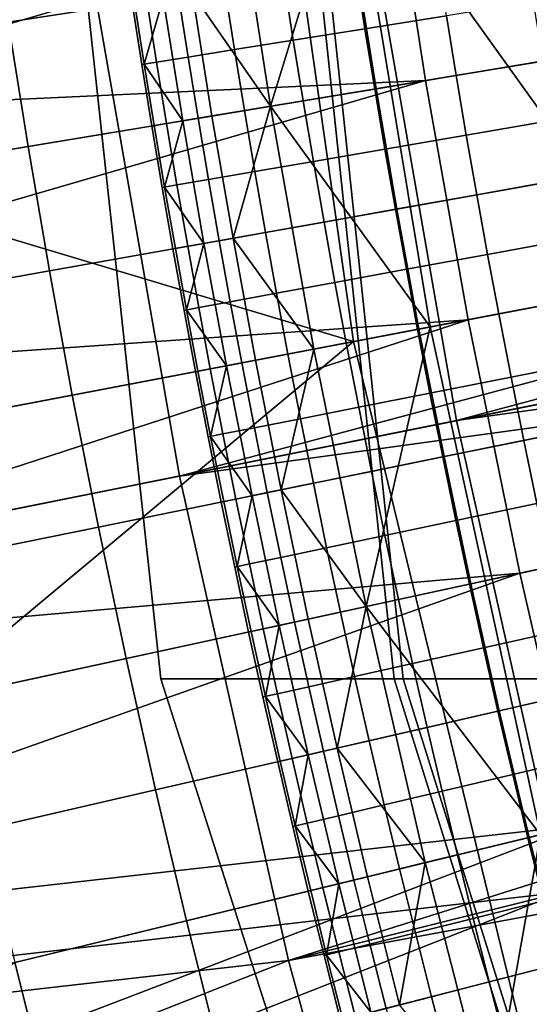
# Model space of a CAD drawing. Extents: x -614 to 537, y -81 to 204.
# Drawn here: x -553 to -552, y 56 to 58 of the extents above; entities that cross this region are included whole.
import ezdxf

# ---------------------------------------------------------------- set-up
doc = ezdxf.new("R2010")
doc.units = 0
doc.header["$MEASUREMENT"] = 0
doc.layers.add('Standard', color=7, linetype='Continuous')

msp = doc.modelspace()

# ---------------------------------------------------------------- linework, layer by layer
at = {"layer": 'Standard'}
msp.add_circle((-531.0255, 61.1791, 131.6182), 23.0861, dxfattribs=at)
for points in [[(-553.0027, 56.3572, 34.1182), (-552.5112, 56.3572, 38.7403), (-553.0223, 61.1791, 38.8502), (-553.5255, 61.1791, 34.1182)], [(-552.4921, 56.3572, 29.4082), (-553.0027, 56.3572, 34.1182), (-553.5255, 61.1791, 34.1182), (-553.0027, 61.1791, 29.2962)], [(-552.5112, 56.3572, 38.7403), (-551.1152, 56.3572, 43.0289), (-551.5931, 61.1791, 43.2408), (-553.0223, 61.1791, 38.8502)], [(-551.2397, 56.3572, 25.4936), (-552.4921, 56.3572, 29.4082), (-553.0027, 61.1791, 29.2962), (-551.7206, 61.1791, 25.2884)], [(-547.4026, 59.6345, 197.4971), (-552.2734, 59.1751, 169.5407), (-551.9905, 57.1843, 169.5407), (-547.1846, 58.1001, 197.4971)], [(-554.4281, 56.7199, 155.3614), (-551.9905, 57.1843, 169.5407), (-552.2734, 59.1751, 169.5407), (-554.7438, 58.9421, 155.3614)], [(-552.2256, 59.1796, 123.4542), (-551.9435, 57.1933, 123.4542), (-552.6031, 58.114, 120.5966)], [(-552.5963, 57.0689, 142.8123), (-554.9635, 57.7787, 130.1292), (-552.8873, 59.1172, 142.8123)], [(-552.8873, 59.1172, 142.8123), (-548.0455, 57.9361, 169.2851), (-552.5963, 57.0689, 142.8123)], [(-552.3791, 56.902, 1128.3162), (-546.4498, 58.4841, 1121.145), (-552.5644, 57.962, 1128.3162)], [(-546.4498, 58.4841, 1121.145), (-552.3791, 56.902, 1128.3162), (-546.3785, 58.1039, 1121.145)], [(-552.4446, 57.6194, 112.6182), (-552.5226, 58.1254, 112.6182), (-550.1588, 58.4612, 112.6182), (-550.0894, 58.0108, 112.6182)], [(-553.1537, 57.8739, 1127.474), (-546.9705, 58.3932, 1120.224), (-552.9634, 56.785, 1127.474)], [(-552.9634, 56.785, 1127.474), (-546.9705, 58.3932, 1120.224), (-546.8967, 58.0001, 1120.224)], [(-554.8448, 57.5086, 112.6182), (-554.8864, 57.7896, 112.6182), (-552.5226, 58.1254, 112.6182)], [(-552.5226, 58.1254, 112.6182), (-552.4446, 57.6194, 112.6182), (-554.8448, 57.5086, 112.6182)], [(-552.5897, 57.8561, 131.6181), (-552.6273, 58.1105, 131.6181), (-553.3638, 58.0059, 131.6181), (-553.325, 57.7428, 131.6181)], [(-552.7716, 57.565, 119.1678), (-552.8507, 58.0788, 119.1678), (-552.6031, 58.114, 120.5966)], [(-552.6031, 58.114, 120.5966), (-552.4347, 57.0997, 120.5966), (-552.7716, 57.565, 119.1678)], [(-551.9435, 57.1933, 123.4542), (-552.4347, 57.0997, 120.5966), (-552.6031, 58.114, 120.5966)], [(-552.3791, 56.902, 1128.3162), (-546.3024, 57.7455, 1121.145), (-546.3785, 58.1039, 1121.145)], [(-552.8507, 58.0788, 119.1678), (-552.7716, 57.565, 119.1678), (-552.9363, 57.8027, 118.4534)], [(-552.3547, 57.1149, 112.6182), (-552.4446, 57.6194, 112.6182), (-550.0894, 58.0108, 112.6182), (-550.0094, 57.5618, 112.6182)], [(-546.8181, 57.6296, 1120.224), (-552.9634, 56.785, 1127.474), (-546.8967, 58.0001, 1120.224)], [(-564.3802, 54.4982, 1142.6583), (-552.5644, 57.962, 1128.3162), (-564.8776, 57.8219, 1142.6583)], [(-552.5644, 57.962, 1128.3162), (-564.3802, 54.4982, 1142.6583), (-552.3791, 56.902, 1128.3162)], [(-548.0455, 57.9361, 169.2851), (-552.0743, 54.9242, 142.8123), (-552.5963, 57.0689, 142.8123)], [(-552.1821, 57.663, 131.6181), (-552.2221, 57.9127, 131.6181), (-552.5897, 57.8561, 131.6181), (-552.5491, 57.602, 131.6181)], [(-552.4006, 57.7561, 116.6803), (-552.4204, 57.8822, 116.6803), (-552.5925, 57.8557, 116.7647), (-552.5725, 57.7286, 116.7647)], [(-565.6046, 57.7498, 1141.974), (-553.1537, 57.8739, 1127.474), (-565.0966, 54.3547, 1141.974)], [(-565.0966, 54.3547, 1141.974), (-553.1537, 57.8739, 1127.474), (-552.9634, 56.785, 1127.474)], [(-553.325, 57.7428, 131.6181), (-553.2829, 57.48, 131.6181), (-552.5491, 57.602, 131.6181), (-552.5897, 57.8561, 131.6181)], [(-552.5725, 57.7286, 116.7647), (-552.5925, 57.8557, 116.7647), (-552.7437, 57.8324, 116.8796), (-552.7236, 57.7044, 116.8796)], [(-552.7236, 57.7044, 116.8796), (-552.7437, 57.8324, 116.8796), (-552.8677, 57.8132, 117.0178), (-552.8475, 57.6845, 117.0178)], [(-552.9453, 57.6689, 117.1795), (-552.9655, 57.7982, 117.1795), (-553.0323, 57.7879, 117.3603), (-553.0119, 57.6582, 117.3603)], [(-552.9566, 57.5343, 118.0962), (-552.998, 57.7932, 118.0962), (-552.9363, 57.8027, 118.4534), (-552.895, 57.5445, 118.4534)], [(-552.8475, 57.6845, 117.0178), (-552.8677, 57.8132, 117.0178), (-552.9655, 57.7982, 117.1795), (-552.9453, 57.6689, 117.1795)], [(-552.7716, 57.565, 119.1678), (-552.895, 57.5445, 118.4534), (-552.9363, 57.8027, 118.4534)], [(-554.9635, 57.7787, 130.1292), (-552.5963, 57.0689, 142.8123), (-554.7767, 56.6535, 130.1292)], [(-553.0119, 57.6582, 117.3603), (-553.0323, 57.7879, 117.3603), (-553.0634, 57.7831, 117.5508), (-553.043, 57.6532, 117.5508)], [(-553.043, 57.6532, 117.5508), (-553.0634, 57.7831, 117.5508), (-553.0583, 57.7839, 117.7401), (-553.0379, 57.654, 117.7401)], [(-553.0379, 57.654, 117.7401), (-553.0583, 57.7839, 117.7401), (-552.998, 57.7932, 118.0962)], [(-552.998, 57.7932, 118.0962), (-552.9566, 57.5343, 118.0962), (-553.0379, 57.654, 117.7401)], [(-552.197, 57.6605, 116.6313), (-552.2173, 57.7854, 116.6313), (-552.4006, 57.7561, 116.6803), (-552.3801, 57.6301, 116.6803)], [(-552.3801, 57.6301, 116.6803), (-552.4006, 57.7561, 116.6803), (-552.5725, 57.7286, 116.7647), (-552.5518, 57.6015, 116.7647)], [(-553.2829, 57.48, 131.6181), (-553.325, 57.7428, 131.6181), (-553.6925, 57.6861, 131.6181), (-553.6498, 57.4191, 131.6181)], [(-552.1558, 55.9077, 1128.3162), (-546.3024, 57.7455, 1121.145), (-552.3791, 56.902, 1128.3162)], [(-552.5518, 57.6015, 116.7647), (-552.5725, 57.7286, 116.7647), (-552.7236, 57.7044, 116.8796), (-552.7028, 57.5765, 116.8796)], [(-552.7028, 57.5765, 116.8796), (-552.7236, 57.7044, 116.8796), (-552.8475, 57.6845, 117.0178), (-552.8266, 57.5559, 117.0178)], [(-552.9242, 57.5397, 117.1795), (-552.9453, 57.6689, 117.1795), (-553.0119, 57.6582, 117.3603), (-552.9908, 57.5286, 117.3603)], [(-552.8266, 57.5559, 117.0178), (-552.8475, 57.6845, 117.0178), (-552.9453, 57.6689, 117.1795), (-552.9242, 57.5397, 117.1795)], [(-552.9908, 57.5286, 117.3603), (-553.0119, 57.6582, 117.3603), (-553.043, 57.6532, 117.5508), (-553.0219, 57.5234, 117.5508)], [(-553.0219, 57.5234, 117.5508), (-553.043, 57.6532, 117.5508), (-553.0379, 57.654, 117.7401), (-553.0168, 57.5243, 117.7401)], [(-552.9566, 57.5343, 118.0962), (-553.0168, 57.5243, 117.7401), (-553.0379, 57.654, 117.7401)], [(-552.1392, 57.4136, 131.6181), (-552.1821, 57.663, 131.6181), (-552.5491, 57.602, 131.6181), (-552.5054, 57.3483, 131.6181)], [(-552.1758, 57.5357, 116.6313), (-552.197, 57.6605, 116.6313), (-552.3801, 57.6301, 116.6803), (-552.3588, 57.5042, 116.6803)], [(-552.9634, 56.785, 1127.474), (-546.8181, 57.6296, 1120.224), (-552.734, 55.7635, 1127.474)], [(-552.734, 55.7635, 1127.474), (-546.8181, 57.6296, 1120.224), (-546.7308, 57.2611, 1120.224)], [(-552.3588, 57.5042, 116.6803), (-552.3801, 57.6301, 116.6803), (-552.5518, 57.6015, 116.7647), (-552.5303, 57.4746, 116.7647)], [(-552.4446, 57.6194, 112.6182), (-554.7999, 57.2279, 112.6182), (-554.8448, 57.5086, 112.6182)], [(-554.7517, 56.9477, 112.6182), (-554.7999, 57.2279, 112.6182), (-552.4446, 57.6194, 112.6182)], [(-552.4446, 57.6194, 112.6182), (-552.3547, 57.1149, 112.6182), (-554.7517, 56.9477, 112.6182)], [(-552.5054, 57.3483, 131.6181), (-552.5491, 57.602, 131.6181), (-553.2829, 57.48, 131.6181), (-553.2377, 57.2177, 131.6181)], [(-552.5303, 57.4746, 116.7647), (-552.5518, 57.6015, 116.7647), (-552.7028, 57.5765, 116.8796), (-552.6812, 57.4487, 116.8796)], [(-552.8506, 57.2868, 118.4534), (-552.895, 57.5445, 118.4534), (-552.7716, 57.565, 119.1678)], [(-552.7716, 57.565, 119.1678), (-552.6804, 57.0529, 119.1678), (-552.8506, 57.2868, 118.4534)], [(-552.6812, 57.4487, 116.8796), (-552.7028, 57.5765, 116.8796), (-552.8266, 57.5559, 117.0178), (-552.8049, 57.4274, 117.0178)], [(-552.4347, 57.0997, 120.5966), (-552.6804, 57.0529, 119.1678), (-552.7716, 57.565, 119.1678)], [(-552.9121, 57.2758, 118.0962), (-552.9566, 57.5343, 118.0962), (-552.895, 57.5445, 118.4534), (-552.8506, 57.2868, 118.4534)], [(-552.8049, 57.4274, 117.0178), (-552.8266, 57.5559, 117.0178), (-552.9242, 57.5397, 117.1795), (-552.9023, 57.4106, 117.1795)], [(-552.2458, 56.5801, 112.6182), (-552.3547, 57.1149, 112.6182), (-550.0094, 57.5618, 112.6182), (-549.9124, 57.0858, 112.6182)], [(-552.9689, 57.3991, 117.3603), (-552.9908, 57.5286, 117.3603), (-553.0219, 57.5234, 117.5508), (-553, 57.3937, 117.5508)], [(-553, 57.3937, 117.5508), (-553.0219, 57.5234, 117.5508), (-553.0168, 57.5243, 117.7401), (-552.9949, 57.3946, 117.7401)], [(-552.9949, 57.3946, 117.7401), (-553.0168, 57.5243, 117.7401), (-552.9566, 57.5343, 118.0962)], [(-552.9566, 57.5343, 118.0962), (-552.9121, 57.2758, 118.0962), (-552.9949, 57.3946, 117.7401)], [(-552.9023, 57.4106, 117.1795), (-552.9242, 57.5397, 117.1795), (-552.9908, 57.5286, 117.3603), (-552.9689, 57.3991, 117.3603)], [(-552.1541, 57.411, 116.6313), (-552.1758, 57.5357, 116.6313), (-552.3588, 57.5042, 116.6803), (-552.3367, 57.3784, 116.6803)], [(-552.3367, 57.3784, 116.6803), (-552.3588, 57.5042, 116.6803), (-552.5303, 57.4746, 116.7647), (-552.5081, 57.3478, 116.7647)], [(-553.2377, 57.2177, 131.6181), (-553.2829, 57.48, 131.6181), (-553.6498, 57.4191, 131.6181), (-553.6039, 57.1524, 131.6181)], [(-552.5081, 57.3478, 116.7647), (-552.5303, 57.4746, 116.7647), (-552.6812, 57.4487, 116.8796), (-552.6588, 57.321, 116.8796)], [(-552.6588, 57.321, 116.8796), (-552.6812, 57.4487, 116.8796), (-552.8049, 57.4274, 117.0178), (-552.7823, 57.2989, 117.0178)], [(-552.7823, 57.2989, 117.0178), (-552.8049, 57.4274, 117.0178), (-552.9023, 57.4106, 117.1795), (-552.8798, 57.2816, 117.1795)], [(-552.9462, 57.2697, 117.3603), (-552.9689, 57.3991, 117.3603), (-553, 57.3937, 117.5508), (-552.9773, 57.2642, 117.5508)], [(-552.8798, 57.2816, 117.1795), (-552.9023, 57.4106, 117.1795), (-552.9689, 57.3991, 117.3603), (-552.9462, 57.2697, 117.3603)], [(-552.0933, 57.1648, 131.6181), (-552.1392, 57.4136, 131.6181), (-552.5054, 57.3483, 131.6181), (-552.4587, 57.0951, 131.6181)], [(-552.1315, 57.2864, 116.6313), (-552.1541, 57.411, 116.6313), (-552.3367, 57.3784, 116.6803), (-552.314, 57.2527, 116.6803)], [(-552.9773, 57.2642, 117.5508), (-553, 57.3937, 117.5508), (-552.9949, 57.3946, 117.7401), (-552.9722, 57.2651, 117.7401)], [(-552.9121, 57.2758, 118.0962), (-552.9722, 57.2651, 117.7401), (-552.9949, 57.3946, 117.7401)], [(-552.314, 57.2527, 116.6803), (-552.3367, 57.3784, 116.6803), (-552.5081, 57.3478, 116.7647), (-552.4852, 57.2212, 116.7647)], [(-553.2377, 57.2177, 131.6181), (-553.1895, 56.9559, 131.6181), (-552.4587, 57.0951, 131.6181), (-552.5054, 57.3483, 131.6181)], [(-552.4852, 57.2212, 116.7647), (-552.5081, 57.3478, 116.7647), (-552.6588, 57.321, 116.8796), (-552.6357, 57.1934, 116.8796)], [(-552.6357, 57.1934, 116.8796), (-552.6588, 57.321, 116.8796), (-552.7823, 57.2989, 117.0178), (-552.7591, 57.1706, 117.0178)], [(-552.7591, 57.1706, 117.0178), (-552.7823, 57.2989, 117.0178), (-552.8798, 57.2816, 117.1795), (-552.8564, 57.1527, 117.1795)], [(-552.9487, 57.1357, 117.7401), (-552.9722, 57.2651, 117.7401), (-552.9121, 57.2758, 118.0962)], [(-552.9121, 57.2758, 118.0962), (-552.8646, 57.0178, 118.0962), (-552.9487, 57.1357, 117.7401)], [(-552.8564, 57.1527, 117.1795), (-552.8798, 57.2816, 117.1795), (-552.9462, 57.2697, 117.3603), (-552.9228, 57.1404, 117.3603)], [(-552.8646, 57.0178, 118.0962), (-552.9121, 57.2758, 118.0962), (-552.8506, 57.2868, 118.4534), (-552.8032, 57.0295, 118.4534)], [(-552.6804, 57.0529, 119.1678), (-552.8032, 57.0295, 118.4534), (-552.8506, 57.2868, 118.4534)], [(-552.1081, 57.1619, 116.6313), (-552.1315, 57.2864, 116.6313), (-552.314, 57.2527, 116.6803), (-552.2904, 57.1272, 116.6803)], [(-552.9228, 57.1404, 117.3603), (-552.9462, 57.2697, 117.3603), (-552.9773, 57.2642, 117.5508), (-552.9538, 57.1347, 117.5508)], [(-552.9538, 57.1347, 117.5508), (-552.9773, 57.2642, 117.5508), (-552.9722, 57.2651, 117.7401), (-552.9487, 57.1357, 117.7401)], [(-546.635, 56.8948, 1120.224), (-552.734, 55.7635, 1127.474), (-546.7308, 57.2611, 1120.224)], [(-552.2904, 57.1272, 116.6803), (-552.314, 57.2527, 116.6803), (-552.4852, 57.2212, 116.7647), (-552.4614, 57.0946, 116.7647)], [(-553.1895, 56.9559, 131.6181), (-553.2377, 57.2177, 131.6181), (-553.6039, 57.1524, 131.6181), (-553.5548, 56.8863, 131.6181)], [(-552.4614, 57.0946, 116.7647), (-552.4852, 57.2212, 116.7647), (-552.6357, 57.1934, 116.8796), (-552.6118, 57.066, 116.8796)], [(-552.6118, 57.066, 116.8796), (-552.6357, 57.1934, 116.8796), (-552.7591, 57.1706, 117.0178), (-552.735, 57.0425, 117.0178)], [(-552.2025, 56.0288, 120.5966), (-552.4347, 57.0997, 120.5966), (-551.9435, 57.1933, 123.4542)], [(-553.8618, 54.3931, 155.3614), (-551.4832, 55.0999, 169.5407), (-551.9905, 57.1843, 169.5407), (-554.4281, 56.7199, 155.3614)], [(-552.735, 57.0425, 117.0178), (-552.7591, 57.1706, 117.0178), (-552.8564, 57.1527, 117.1795), (-552.8323, 57.024, 117.1795)], [(-552.8323, 57.024, 117.1795), (-552.8564, 57.1527, 117.1795), (-552.9228, 57.1404, 117.3603), (-552.8986, 57.0113, 117.3603)], [(-552.0412, 56.9003, 131.6181), (-552.0933, 57.1648, 131.6181), (-552.4587, 57.0951, 131.6181), (-552.4056, 56.8261, 131.6181)], [(-552.0825, 57.0295, 116.6313), (-552.1081, 57.1619, 116.6313), (-552.2904, 57.1272, 116.6803), (-552.2645, 56.9936, 116.6803)], [(-552.8986, 57.0113, 117.3603), (-552.9228, 57.1404, 117.3603), (-552.9538, 57.1347, 117.5508), (-552.9296, 57.0054, 117.5508)], [(-552.9296, 57.0054, 117.5508), (-552.9538, 57.1347, 117.5508), (-552.9487, 57.1357, 117.7401), (-552.9245, 57.0064, 117.7401)], [(-552.8646, 57.0178, 118.0962), (-552.9245, 57.0064, 117.7401), (-552.9487, 57.1357, 117.7401)], [(-552.3547, 57.1149, 112.6182), (-554.7001, 56.668, 112.6182), (-554.7517, 56.9477, 112.6182)], [(-554.6415, 56.3708, 112.6182), (-554.7001, 56.668, 112.6182), (-552.3547, 57.1149, 112.6182)], [(-552.3547, 57.1149, 112.6182), (-552.2458, 56.5801, 112.6182), (-554.6415, 56.3708, 112.6182)], [(-552.2645, 56.9936, 116.6803), (-552.2904, 57.1272, 116.6803), (-552.4614, 57.0946, 116.7647), (-552.4354, 56.96, 116.7647)], [(-552.4056, 56.8261, 131.6181), (-552.4587, 57.0951, 131.6181), (-553.1895, 56.9559, 131.6181), (-553.1346, 56.6777, 131.6181)], [(-552.5697, 56.5099, 119.1678), (-552.6804, 57.0529, 119.1678), (-552.4347, 57.0997, 120.5966)], [(-552.4354, 56.96, 116.7647), (-552.4614, 57.0946, 116.7647), (-552.6118, 57.066, 116.8796), (-552.5855, 56.9304, 116.8796)], [(-552.4347, 57.0997, 120.5966), (-552.2025, 56.0288, 120.5966), (-552.5697, 56.5099, 119.1678)], [(-552.5963, 57.0689, 142.8123), (-554.519, 55.4655, 130.1292), (-554.7767, 56.6535, 130.1292)], [(-552.0743, 54.9242, 142.8123), (-554.519, 55.4655, 130.1292), (-552.5963, 57.0689, 142.8123)], [(-552.1234, 56.0481, 112.6182), (-552.2458, 56.5801, 112.6182), (-549.9124, 57.0858, 112.6182), (-549.8035, 56.6123, 112.6182)], [(-552.7493, 56.7561, 118.4534), (-552.8032, 57.0295, 118.4534), (-552.6804, 57.0529, 119.1678)], [(-552.6804, 57.0529, 119.1678), (-552.5697, 56.5099, 119.1678), (-552.7493, 56.7561, 118.4534)], [(-552.5855, 56.9304, 116.8796), (-552.6118, 57.066, 116.8796), (-552.735, 57.0425, 117.0178), (-552.7086, 56.9061, 117.0178)], [(-552.8105, 56.7436, 118.0962), (-552.8646, 57.0178, 118.0962), (-552.8032, 57.0295, 118.4534), (-552.7493, 56.7561, 118.4534)], [(-552.7086, 56.9061, 117.0178), (-552.735, 57.0425, 117.0178), (-552.8323, 57.024, 117.1795), (-552.8057, 56.887, 117.1795)], [(-552.056, 56.8973, 116.6313), (-552.0825, 57.0295, 116.6313), (-552.2645, 56.9936, 116.6803), (-552.2378, 56.8602, 116.6803)], [(-552.8719, 56.8739, 117.3603), (-552.8986, 57.0113, 117.3603), (-552.9296, 57.0054, 117.5508), (-552.9029, 56.8678, 117.5508)], [(-552.9029, 56.8678, 117.5508), (-552.9296, 57.0054, 117.5508), (-552.9245, 57.0064, 117.7401), (-552.8978, 56.8688, 117.7401)], [(-552.8978, 56.8688, 117.7401), (-552.9245, 57.0064, 117.7401), (-552.8646, 57.0178, 118.0962)], [(-552.8057, 56.887, 117.1795), (-552.8323, 57.024, 117.1795), (-552.8986, 57.0113, 117.3603), (-552.8719, 56.8739, 117.3603)], [(-552.8646, 57.0178, 118.0962), (-552.8105, 56.7436, 118.0962), (-552.8978, 56.8688, 117.7401)], [(-552.2378, 56.8602, 116.6803), (-552.2645, 56.9936, 116.6803), (-552.4354, 56.96, 116.7647), (-552.4084, 56.8255, 116.7647)], [(-553.1346, 56.6777, 131.6181), (-553.1895, 56.9559, 131.6181), (-553.5548, 56.8863, 131.6181), (-553.4991, 56.6034, 131.6181)], [(-552.4084, 56.8255, 116.7647), (-552.4354, 56.96, 116.7647), (-552.5855, 56.9304, 116.8796), (-552.5584, 56.795, 116.8796)], [(-552.5584, 56.795, 116.8796), (-552.5855, 56.9304, 116.8796), (-552.7086, 56.9061, 117.0178), (-552.6813, 56.7699, 117.0178)], [(-564.3802, 54.4982, 1142.6583), (-552.1558, 55.9077, 1128.3162), (-552.3791, 56.902, 1128.3162)], [(-552.6813, 56.7699, 117.0178), (-552.7086, 56.9061, 117.0178), (-552.8057, 56.887, 117.1795), (-552.7783, 56.7502, 117.1795)], [(-552.7783, 56.7502, 117.1795), (-552.8057, 56.887, 117.1795), (-552.8719, 56.8739, 117.3603), (-552.8445, 56.7367, 117.3603)], [(-552.734, 55.7635, 1127.474), (-546.635, 56.8948, 1120.224), (-552.4574, 54.7541, 1127.474)], [(-552.4574, 54.7541, 1127.474), (-546.635, 56.8948, 1120.224), (-546.5307, 56.5309, 1120.224)], [(-551.9857, 56.6365, 131.6181), (-552.0412, 56.9003, 131.6181), (-552.4056, 56.8261, 131.6181), (-552.3492, 56.5577, 131.6181)], [(-552.0286, 56.7652, 116.6313), (-552.056, 56.8973, 116.6313), (-552.2378, 56.8602, 116.6803), (-552.2102, 56.727, 116.6803)], [(-552.8445, 56.7367, 117.3603), (-552.8719, 56.8739, 117.3603), (-552.9029, 56.8678, 117.5508), (-552.8754, 56.7304, 117.5508)], [(-552.8754, 56.7304, 117.5508), (-552.9029, 56.8678, 117.5508), (-552.8978, 56.8688, 117.7401), (-552.8703, 56.7315, 117.7401)], [(-552.8105, 56.7436, 118.0962), (-552.8703, 56.7315, 117.7401), (-552.8978, 56.8688, 117.7401)], [(-552.2102, 56.727, 116.6803), (-552.2378, 56.8602, 116.6803), (-552.4084, 56.8255, 116.7647), (-552.3806, 56.6912, 116.7647)], [(-553.1346, 56.6777, 131.6181), (-553.0762, 56.4001, 131.6181), (-552.3492, 56.5577, 131.6181), (-552.4056, 56.8261, 131.6181)], [(-552.3806, 56.6912, 116.7647), (-552.4084, 56.8255, 116.7647), (-552.5584, 56.795, 116.8796), (-552.5304, 56.6597, 116.8796)], [(-552.734, 55.7635, 1127.474), (-565.0966, 54.3547, 1141.974), (-552.9634, 56.785, 1127.474)], [(-552.5304, 56.6597, 116.8796), (-552.5584, 56.795, 116.8796), (-552.6813, 56.7699, 117.0178), (-552.6532, 56.6339, 117.0178)], [(-552.753, 56.4702, 118.0962), (-552.8105, 56.7436, 118.0962), (-552.7493, 56.7561, 118.4534), (-552.6919, 56.4834, 118.4534)], [(-552.6532, 56.6339, 117.0178), (-552.6813, 56.7699, 117.0178), (-552.7783, 56.7502, 117.1795), (-552.75, 56.6136, 117.1795)], [(-552.5697, 56.5099, 119.1678), (-552.6919, 56.4834, 118.4534), (-552.7493, 56.7561, 118.4534)], [(-552.8161, 56.5997, 117.3603), (-552.8445, 56.7367, 117.3603), (-552.8754, 56.7304, 117.5508), (-552.847, 56.5932, 117.5508)], [(-552.8419, 56.5943, 117.7401), (-552.8703, 56.7315, 117.7401), (-552.8105, 56.7436, 118.0962)], [(-552.75, 56.6136, 117.1795), (-552.7783, 56.7502, 117.1795), (-552.8445, 56.7367, 117.3603), (-552.8161, 56.5997, 117.3603)], [(-552.8105, 56.7436, 118.0962), (-552.753, 56.4702, 118.0962), (-552.8419, 56.5943, 117.7401)], [(-552.847, 56.5932, 117.5508), (-552.8754, 56.7304, 117.5508), (-552.8703, 56.7315, 117.7401), (-552.8419, 56.5943, 117.7401)], [(-552.1818, 56.594, 116.6803), (-552.2102, 56.727, 116.6803), (-552.3806, 56.6912, 116.7647), (-552.3519, 56.5571, 116.7647)], [(-553.0762, 56.4001, 131.6181), (-553.1346, 56.6777, 131.6181), (-553.4991, 56.6034, 131.6181), (-553.4398, 56.3213, 131.6181)], [(-552.3519, 56.5571, 116.7647), (-552.3806, 56.6912, 116.7647), (-552.5304, 56.6597, 116.8796), (-552.5015, 56.5247, 116.8796)], [(-552.5015, 56.5247, 116.8796), (-552.5304, 56.6597, 116.8796), (-552.6532, 56.6339, 117.0178), (-552.6242, 56.4981, 117.0178)], [(-552.6242, 56.4981, 117.0178), (-552.6532, 56.6339, 117.0178), (-552.75, 56.6136, 117.1795), (-552.7209, 56.4771, 117.1795)], [(-551.9269, 56.3733, 131.6181), (-551.9857, 56.6365, 131.6181), (-552.3492, 56.5577, 131.6181), (-552.2894, 56.29, 131.6181)], [(-552.7209, 56.4771, 117.1795), (-552.75, 56.6136, 117.1795), (-552.8161, 56.5997, 117.3603), (-552.7869, 56.4628, 117.3603)], [(-552.7869, 56.4628, 117.3603), (-552.8161, 56.5997, 117.3603), (-552.847, 56.5932, 117.5508), (-552.8177, 56.4561, 117.5508)], [(-552.8177, 56.4561, 117.5508), (-552.847, 56.5932, 117.5508), (-552.8419, 56.5943, 117.7401), (-552.8126, 56.4572, 117.7401)], [(-552.753, 56.4702, 118.0962), (-552.8126, 56.4572, 117.7401), (-552.8419, 56.5943, 117.7401)], [(-552.1525, 56.4611, 116.6803), (-552.1818, 56.594, 116.6803), (-552.3519, 56.5571, 116.7647), (-552.3224, 56.4231, 116.7647)], [(-552.2458, 56.5801, 112.6182), (-554.5792, 56.0744, 112.6182), (-554.6415, 56.3708, 112.6182)], [(-554.5131, 55.7787, 112.6182), (-554.5792, 56.0744, 112.6182), (-552.2458, 56.5801, 112.6182)], [(-552.2458, 56.5801, 112.6182), (-552.1234, 56.0481, 112.6182), (-554.5131, 55.7787, 112.6182)], [(-552.2894, 56.29, 131.6181), (-552.3492, 56.5577, 131.6181), (-553.0762, 56.4001, 131.6181), (-553.0143, 56.1233, 131.6181)], [(-552.3224, 56.4231, 116.7647), (-552.3519, 56.5571, 116.7647), (-552.5015, 56.5247, 116.8796), (-552.4719, 56.3898, 116.8796)], [(-546.418, 56.1695, 1120.224), (-552.4574, 54.7541, 1127.474), (-546.5307, 56.5309, 1120.224)], [(-552.6311, 56.2114, 118.4534), (-552.6919, 56.4834, 118.4534), (-552.5697, 56.5099, 119.1678)], [(-552.5697, 56.5099, 119.1678), (-552.4454, 55.9698, 119.1678), (-552.6311, 56.2114, 118.4534)], [(-552.4719, 56.3898, 116.8796), (-552.5015, 56.5247, 116.8796), (-552.6242, 56.4981, 117.0178), (-552.5943, 56.3624, 117.0178)], [(-552.2025, 56.0288, 120.5966), (-552.4454, 55.9698, 119.1678), (-552.5697, 56.5099, 119.1678)], [(-552.5943, 56.3624, 117.0178), (-552.6242, 56.4981, 117.0178), (-552.7209, 56.4771, 117.1795), (-552.6909, 56.3409, 117.1795)], [(-552.7825, 56.3204, 117.7401), (-552.8126, 56.4572, 117.7401), (-552.753, 56.4702, 118.0962)], [(-552.6909, 56.3409, 117.1795), (-552.7209, 56.4771, 117.1795), (-552.7869, 56.4628, 117.3603), (-552.7568, 56.3261, 117.3603)], [(-552.753, 56.4702, 118.0962), (-552.692, 56.1974, 118.0962), (-552.7825, 56.3204, 117.7401)], [(-552.692, 56.1974, 118.0962), (-552.753, 56.4702, 118.0962), (-552.6919, 56.4834, 118.4534), (-552.6311, 56.2114, 118.4534)], [(-552.7568, 56.3261, 117.3603), (-552.7869, 56.4628, 117.3603), (-552.8177, 56.4561, 117.5508), (-552.7875, 56.3193, 117.5508)], [(-552.7875, 56.3193, 117.5508), (-552.8177, 56.4561, 117.5508), (-552.8126, 56.4572, 117.7401), (-552.7825, 56.3204, 117.7401)], [(-552.1224, 56.3284, 116.6803), (-552.1525, 56.4611, 116.6803), (-552.3224, 56.4231, 116.7647), (-552.2921, 56.2894, 116.7647)], [(-552.2921, 56.2894, 116.7647), (-552.3224, 56.4231, 116.7647), (-552.4719, 56.3898, 116.8796), (-552.4413, 56.2551, 116.8796)], [(-553.0143, 56.1233, 131.6181), (-553.0762, 56.4001, 131.6181), (-553.4398, 56.3213, 131.6181), (-553.3769, 56.0399, 131.6181)], [(-552.4413, 56.2551, 116.8796), (-552.4719, 56.3898, 116.8796), (-552.5943, 56.3624, 117.0178), (-552.5636, 56.2269, 117.0178)], [(-552.5636, 56.2269, 117.0178), (-552.5943, 56.3624, 117.0178), (-552.6909, 56.3409, 117.1795), (-552.66, 56.2048, 117.1795)], [(-551.8647, 56.111, 131.6181), (-551.9269, 56.3733, 131.6181), (-552.2894, 56.29, 131.6181), (-552.2262, 56.0231, 131.6181)], [(-551.7206, 52.3494, 34.1182), (-551.2577, 52.3494, 38.4706), (-552.5112, 56.3572, 38.7403), (-553.0027, 56.3572, 34.1182)], [(-551.2397, 52.3494, 29.683), (-551.7206, 52.3494, 34.1182), (-553.0027, 56.3572, 34.1182), (-552.4921, 56.3572, 29.4082)], [(-552.66, 56.2048, 117.1795), (-552.6909, 56.3409, 117.1795), (-552.7568, 56.3261, 117.3603), (-552.7258, 56.1896, 117.3603)], [(-551.2577, 52.3494, 38.4706), (-549.9432, 52.3494, 42.509), (-551.1152, 56.3572, 43.0289), (-552.5112, 56.3572, 38.7403)], [(-550.0604, 52.3494, 25.9967), (-551.2397, 52.3494, 29.683), (-552.4921, 56.3572, 29.4082), (-551.2397, 56.3572, 25.4936)], [(-552.7258, 56.1896, 117.3603), (-552.7568, 56.3261, 117.3603), (-552.7875, 56.3193, 117.5508), (-552.7565, 56.1826, 117.5508)], [(-552.7565, 56.1826, 117.5508), (-552.7875, 56.3193, 117.5508), (-552.7825, 56.3204, 117.7401), (-552.7515, 56.1837, 117.7401)], [(-552.692, 56.1974, 118.0962), (-552.7515, 56.1837, 117.7401), (-552.7825, 56.3204, 117.7401)], [(-552.0915, 56.1959, 116.6803), (-552.1224, 56.3284, 116.6803), (-552.2921, 56.2894, 116.7647), (-552.2609, 56.1558, 116.7647)], [(-553.0143, 56.1233, 131.6181), (-552.949, 55.8473, 131.6181), (-552.2262, 56.0231, 131.6181), (-552.2894, 56.29, 131.6181)], [(-552.2609, 56.1558, 116.7647), (-552.2921, 56.2894, 116.7647), (-552.4413, 56.2551, 116.8796), (-552.4099, 56.1206, 116.8796)], [(-552.4099, 56.1206, 116.8796), (-552.4413, 56.2551, 116.8796), (-552.5636, 56.2269, 117.0178), (-552.532, 56.0917, 117.0178)], [(-552.532, 56.0917, 117.0178), (-552.5636, 56.2269, 117.0178), (-552.66, 56.2048, 117.1795), (-552.6282, 56.0689, 117.1795)], [(-552.7196, 56.0473, 117.7401), (-552.7515, 56.1837, 117.7401), (-552.692, 56.1974, 118.0962)], [(-552.6282, 56.0689, 117.1795), (-552.66, 56.2048, 117.1795), (-552.7258, 56.1896, 117.3603), (-552.694, 56.0533, 117.3603)], [(-552.692, 56.1974, 118.0962), (-552.6276, 55.9254, 118.0962), (-552.7196, 56.0473, 117.7401)], [(-552.6276, 55.9254, 118.0962), (-552.692, 56.1974, 118.0962), (-552.6311, 56.2114, 118.4534), (-552.5669, 55.9402, 118.4534)], [(-552.4454, 55.9698, 119.1678), (-552.5669, 55.9402, 118.4534), (-552.6311, 56.2114, 118.4534)], [(-552.0598, 56.0636, 116.6803), (-552.0915, 56.1959, 116.6803), (-552.2609, 56.1558, 116.7647), (-552.2289, 56.0224, 116.7647)], [(-552.694, 56.0533, 117.3603), (-552.7258, 56.1896, 117.3603), (-552.7565, 56.1826, 117.5508), (-552.7247, 56.0461, 117.5508)], [(-552.7247, 56.0461, 117.5508), (-552.7565, 56.1826, 117.5508), (-552.7515, 56.1837, 117.7401), (-552.7196, 56.0473, 117.7401)], [(-552.4574, 54.7541, 1127.474), (-546.418, 56.1695, 1120.224), (-552.1341, 53.7591, 1127.474)], [(-552.2289, 56.0224, 116.7647), (-552.2609, 56.1558, 116.7647), (-552.4099, 56.1206, 116.8796), (-552.3776, 55.9862, 116.8796)], [(-552.949, 55.8473, 131.6181), (-553.0143, 56.1233, 131.6181), (-553.3769, 56.0399, 131.6181), (-553.3104, 55.7594, 131.6181)], [(-552.3776, 55.9862, 116.8796), (-552.4099, 56.1206, 116.8796), (-552.532, 56.0917, 117.0178), (-552.4996, 55.9566, 117.0178)], [(-552.4996, 55.9566, 117.0178), (-552.532, 56.0917, 117.0178), (-552.6282, 56.0689, 117.1795), (-552.5957, 55.9332, 117.1795)], [(-551.7994, 55.8494, 131.6181), (-551.8647, 56.111, 131.6181), (-552.2262, 56.0231, 131.6181), (-552.1596, 55.757, 131.6181)], [(-552.6613, 55.9173, 117.3603), (-552.694, 56.0533, 117.3603), (-552.7247, 56.0461, 117.5508), (-552.692, 55.9098, 117.5508)], [(-552.5957, 55.9332, 117.1795), (-552.6282, 56.0689, 117.1795), (-552.694, 56.0533, 117.3603), (-552.6613, 55.9173, 117.3603)], [(-552.0272, 55.9314, 116.6803), (-552.0598, 56.0636, 116.6803), (-552.2289, 56.0224, 116.7647), (-552.196, 55.8892, 116.7647)], [(-552.1234, 56.0481, 112.6182), (-554.4433, 55.4839, 112.6182), (-554.5131, 55.7787, 112.6182)], [(-554.3698, 55.1899, 112.6182), (-554.4433, 55.4839, 112.6182), (-552.1234, 56.0481, 112.6182)], [(-552.1234, 56.0481, 112.6182), (-551.9876, 55.5193, 112.6182), (-554.3698, 55.1899, 112.6182)], [(-552.692, 55.9098, 117.5508), (-552.7247, 56.0461, 117.5508), (-552.7196, 56.0473, 117.7401), (-552.6869, 55.911, 117.7401)], [(-552.6276, 55.9254, 118.0962), (-552.6869, 55.911, 117.7401), (-552.7196, 56.0473, 117.7401)], [(-552.3076, 55.4329, 119.1678), (-552.4454, 55.9698, 119.1678), (-552.2025, 56.0288, 120.5966)], [(-552.2025, 56.0288, 120.5966), (-551.9167, 54.9711, 120.5966), (-552.3076, 55.4329, 119.1678)], [(-552.1596, 55.757, 131.6181), (-552.2262, 56.0231, 131.6181), (-552.949, 55.8473, 131.6181), (-552.8802, 55.5721, 131.6181)], [(-552.196, 55.8892, 116.7647), (-552.2289, 56.0224, 116.7647), (-552.3776, 55.9862, 116.8796), (-552.3445, 55.8521, 116.8796)], [(-552.4993, 55.6698, 118.4534), (-552.5669, 55.9402, 118.4534), (-552.4454, 55.9698, 119.1678)], [(-552.3445, 55.8521, 116.8796), (-552.3776, 55.9862, 116.8796), (-552.4996, 55.9566, 117.0178), (-552.4662, 55.8217, 117.0178)], [(-552.4454, 55.9698, 119.1678), (-552.3076, 55.4329, 119.1678), (-552.4993, 55.6698, 118.4534)], [(-552.4662, 55.8217, 117.0178), (-552.4996, 55.9566, 117.0178), (-552.5957, 55.9332, 117.1795), (-552.5623, 55.7977, 117.1795)], [(-552.6533, 55.775, 117.7401), (-552.6869, 55.911, 117.7401), (-552.6276, 55.9254, 118.0962)], [(-552.5623, 55.7977, 117.1795), (-552.5957, 55.9332, 117.1795), (-552.6613, 55.9173, 117.3603), (-552.6277, 55.7814, 117.3603)], [(-552.6276, 55.9254, 118.0962), (-552.5598, 55.6543, 118.0962), (-552.6533, 55.775, 117.7401)], [(-552.5598, 55.6543, 118.0962), (-552.6276, 55.9254, 118.0962), (-552.5669, 55.9402, 118.4534), (-552.4993, 55.6698, 118.4534)], [(-563.611, 51.4104, 1142.6583), (-552.1558, 55.9077, 1128.3162), (-564.3802, 54.4982, 1142.6583)], [(-552.1558, 55.9077, 1128.3162), (-563.611, 51.4104, 1142.6583), (-551.8866, 54.9252, 1128.3162)], [(-552.6277, 55.7814, 117.3603), (-552.6613, 55.9173, 117.3603), (-552.692, 55.9098, 117.5508), (-552.6584, 55.7737, 117.5508)], [(-552.6584, 55.7737, 117.5508), (-552.692, 55.9098, 117.5508), (-552.6869, 55.911, 117.7401), (-552.6533, 55.775, 117.7401)], [(-552.1624, 55.7563, 116.7647), (-552.196, 55.8892, 116.7647), (-552.3445, 55.8521, 116.8796), (-552.3106, 55.7183, 116.8796)], [(-552.8802, 55.5721, 131.6181), (-552.949, 55.8473, 131.6181), (-553.3104, 55.7594, 131.6181), (-553.2405, 55.4797, 131.6181)], [(-552.3106, 55.7183, 116.8796), (-552.3445, 55.8521, 116.8796), (-552.4662, 55.8217, 117.0178), (-552.4321, 55.6871, 117.0178)], [(-552.4321, 55.6871, 117.0178), (-552.4662, 55.8217, 117.0178), (-552.5623, 55.7977, 117.1795), (-552.528, 55.6625, 117.1795)], [(-552.5934, 55.6457, 117.3603), (-552.6277, 55.7814, 117.3603), (-552.6584, 55.7737, 117.5508), (-552.624, 55.6379, 117.5508)], [(-552.528, 55.6625, 117.1795), (-552.5623, 55.7977, 117.1795), (-552.6277, 55.7814, 117.3603), (-552.5934, 55.6457, 117.3603)], [(-565.0966, 54.3547, 1141.974), (-552.734, 55.7635, 1127.474), (-564.3109, 51.2006, 1141.974)], [(-564.3109, 51.2006, 1141.974), (-552.734, 55.7635, 1127.474), (-552.4574, 54.7541, 1127.474)], [(-553.2405, 55.4797, 131.6181), (-553.3104, 55.7594, 131.6181), (-553.6251, 55.5322, 131.5962)], [(-552.624, 55.6379, 117.5508), (-552.6584, 55.7737, 117.5508), (-552.6533, 55.775, 117.7401), (-552.6189, 55.6392, 117.7401)], [(-552.5598, 55.6543, 118.0962), (-552.6189, 55.6392, 117.7401), (-552.6533, 55.775, 117.7401)], [(-552.8802, 55.5721, 131.6181), (-552.8079, 55.2979, 131.6181), (-552.0897, 55.4918, 131.6181), (-552.1596, 55.757, 131.6181)], [(-552.1278, 55.6235, 116.7647), (-552.1624, 55.7563, 116.7647), (-552.3106, 55.7183, 116.8796), (-552.2758, 55.5846, 116.8796)], [(-552.2758, 55.5846, 116.8796), (-552.3106, 55.7183, 116.8796), (-552.4321, 55.6871, 117.0178), (-552.3972, 55.5526, 117.0178)], [(-552.3972, 55.5526, 117.0178), (-552.4321, 55.6871, 117.0178), (-552.528, 55.6625, 117.1795), (-552.4929, 55.5274, 117.1795)]]:
    msp.add_3dface(points, dxfattribs=at)

doc.saveas('drawing.dxf')
